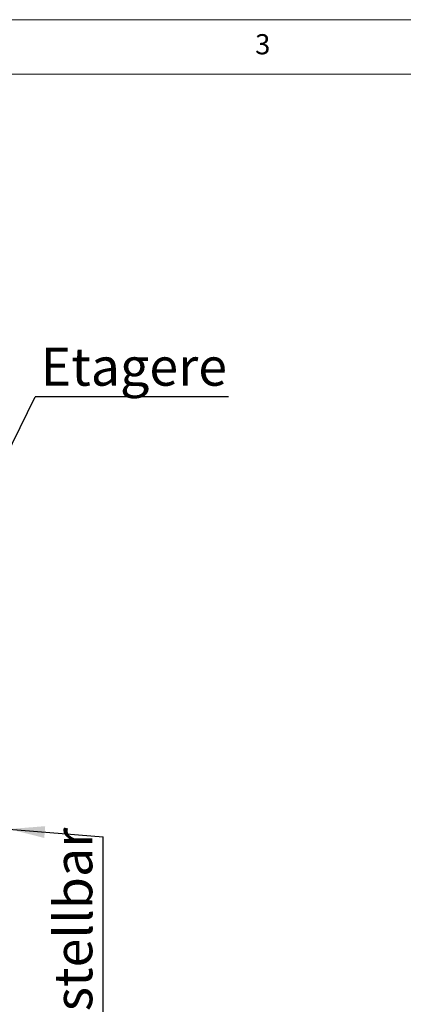
# Paper-space layout 'GMHB+Etagere+GN_keeper' of a CAD drawing. Units: millimetres. Extents: x 5 to 415, y 5 to 292.
# Drawn here: x 113 to 148, y 201 to 292 of the extents above; entities that cross this region are included whole.
import ezdxf

# ---------------------------------------------------------------- set-up
doc = ezdxf.new("R2010")
doc.units = ezdxf.units.MM
doc.layers.add('BEMAßUNG', color=96, linetype='Continuous')
doc.styles.add('SLDTEXTSTYLE0', font='TXT', dxfattribs={"width": 0.75})
doc.dimstyles.new('SLDDIMSTYLE6', dxfattribs={"dimtxt": 0.18, "dimasz": 3.302, "dimexe": 0, "dimexo": 0.0625, "dimgap": 0, "dimtad": 0, "dimtih": 1, "dimtoh": 1, "dimdec": 0, "dimrnd": 1e-09, "dimzin": 0, "dimdsep": 46, "dimtxsty": 'Standard', "dimsah": 1, "dimcen": 0.09, "dimadec": 0, "dimazin": 0, "dimtfac": 3.302, "dimtdec": 0, "dimtofl": 0, "dimtmove": 0, "dimatfit": 3, "dimfxl": 0, "dimfrac": 2, "dimtolj": 1, "dimtzin": 0, "dimarcsym": 0})

# ---------------------------------------------------------------- blocks, each defined once
blk = doc.blocks.new('SW_NOTE_12')
at = {"layer": 'BEMAßUNG', "color": 0}
blk.add_line((17.773, 0), (0, 0), dxfattribs=at)
at = {"layer": 'BEMAßUNG', "color": 0, "insert": (0.49, 4.531), "char_height": 3.5, "attachment_point": 1, "style": 'SLDTEXTSTYLE0'}
blk.add_mtext('Etagere', dxfattribs=at)
blk = doc.blocks.new('SW_NOTE_15')
at = {"layer": 'BEMAßUNG', "color": 0}
blk.add_line((0, -40.288), (0, 0), dxfattribs=at)
at = {"layer": 'BEMAßUNG', "color": 0, "insert": (-4.507, -40.756), "char_height": 3.5, "attachment_point": 1, "rotation": 90, "style": 'SLDTEXTSTYLE0'}
blk.add_mtext('vertikal einstellbar', dxfattribs=at)

psp = doc.layouts.new('GMHB+Etagere+GN_keeper')

# ---------------------------------------------------------------- linework, layer by layer
at = {"color": 7, "linetype": 'Continuous', "lineweight": 0}
for p, q in [((415, 292), (5, 292)), ((410, 287), (10, 287))]:
    psp.add_line(p, q, dxfattribs=at)

# ---------------------------------------------------------------- block references
at = {"layer": 'BEMAßUNG'}
for name, p in [('SW_NOTE_12', (113.96051, 257.3208)), ('SW_NOTE_15', (120.20979, 216.87286))]:
    psp.add_blockref(name, p, dxfattribs=at)

# ---------------------------------------------------------------- texts
at = {"color": 7, "linetype": 'Continuous', "lineweight": 0, "insert": (134.16667, 290.66802), "char_height": 1.85208, "attachment_point": 1, "style": 'SLDTEXTSTYLE0'}
psp.add_mtext('3', dxfattribs=at)
psp.add_mtext('3', dxfattribs=at)

# ---------------------------------------------------------------- leaders
at = {"layer": 'BEMAßUNG'}
for points in [[(108.49927, 246.24507), (113.96051, 257.3208)], [(111.54007, 217.58928), (120.20979, 216.87286)]]:
    psp.add_leader(points, dimstyle='SLDDIMSTYLE6', dxfattribs=at)

doc.saveas('drawing.dxf')
